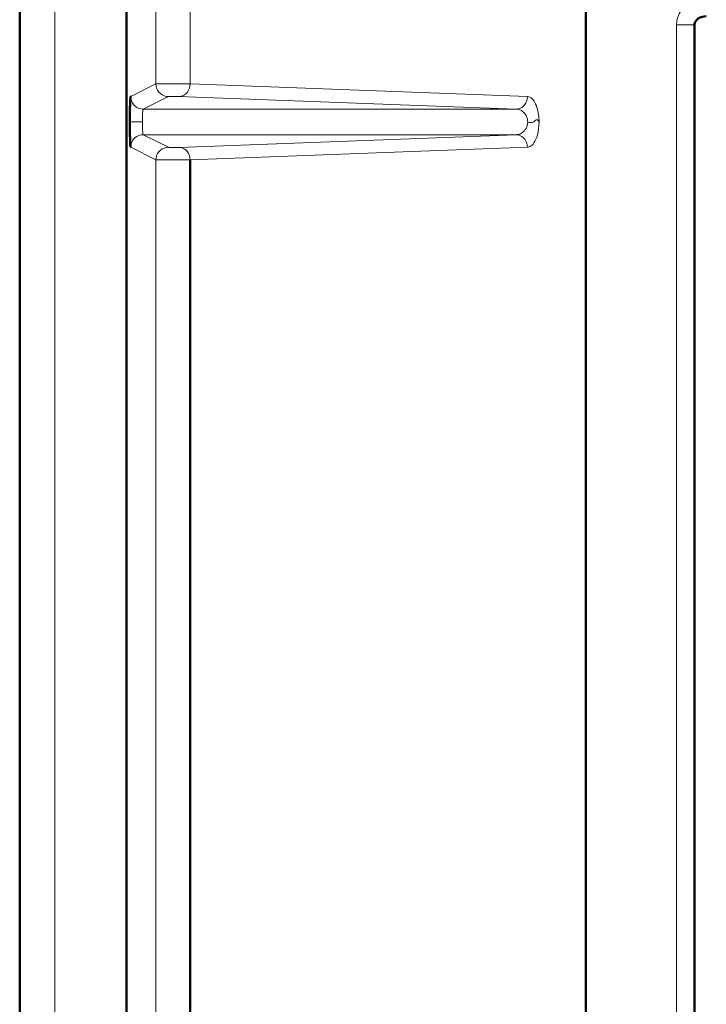
# Model space of a CAD drawing. Units: centimetres. Extents: x -56 to 55, y -40 to 39.
# Drawn here: x 26 to 28, y -18 to -15 of the extents above; entities that cross this region are included whole.
import ezdxf

# ---------------------------------------------------------------- set-up
doc = ezdxf.new("R2010")
doc.units = ezdxf.units.CM
doc.header["$MEASUREMENT"] = 0
doc.layers.add('GEOM', color=7, linetype='Continuous')
doc.layers.add('Livello 1', color=7, linetype='Continuous')

msp = doc.modelspace()

# ---------------------------------------------------------------- linework, layer by layer
at = {"layer": 'GEOM', "color": 250, "lineweight": 50}
for points in [[(25.70076, 22.91533), (25.70076, 22.91533), (25.70076, -22.58469), (25.70076, -22.58469)], [(25.99818, -13.87725), (25.99818, -13.87725), (25.99818, -22.58708), (25.99818, -22.58708)], [(27.27765, -15.15729), (27.27765, -15.15729), (27.27765, -19.5481), (27.27765, -19.5481)], [(27.58019, -19.49741), (27.58019, -19.49741), (27.58019, -15.31413), (27.58019, -15.31413)]]:
    msp.add_open_spline(points, degree=3, dxfattribs=at)
at = {"layer": 'GEOM', "color": 250, "lineweight": 13}
for points in [[(25.79877, 22.91533), (25.79877, 22.91533), (25.79865, -22.58471), (25.79865, -22.58471)], [(27.53019, -15.31413), (27.53019, -15.31413), (27.58019, -15.31413), (27.58019, -15.31413)], [(27.53019, -19.49741), (27.53019, -19.49741), (27.53019, -15.31413), (27.53019, -15.31413)]]:
    msp.add_open_spline(points, degree=3, dxfattribs=at)
msp.add_open_spline([(27.53019, -15.31413), (27.53019, -15.31413), (27.53028, -15.31036), (27.53028, -15.31036), (27.53028, -15.31036), (27.53028, -15.31036), (27.53059, -15.30657), (27.53059, -15.30657), (27.53059, -15.30657), (27.53059, -15.30657), (27.53115, -15.30275), (27.53115, -15.30275), (27.53115, -15.30275), (27.53115, -15.30275), (27.53191, -15.29891), (27.53191, -15.29891), (27.53191, -15.29891), (27.53191, -15.29891), (27.53291, -15.29504), (27.53291, -15.29504), (27.53291, -15.29504), (27.53291, -15.29504), (27.53419, -15.29114), (27.53419, -15.29114), (27.53419, -15.29114), (27.53419, -15.29114), (27.53574, -15.28722), (27.53574, -15.28722), (27.53574, -15.28722), (27.53574, -15.28722), (27.53755, -15.28327), (27.53755, -15.28327), (27.53755, -15.28327), (27.53755, -15.28327), (27.53971, -15.27933), (27.53971, -15.27933), (27.53971, -15.27933), (27.53971, -15.27933), (27.5422, -15.2754), (27.5422, -15.2754), (27.5422, -15.2754), (27.5422, -15.2754), (27.54503, -15.27148), (27.54503, -15.27148), (27.54503, -15.27148), (27.54503, -15.27148), (27.54822, -15.26767), (27.54822, -15.26767), (27.54822, -15.26767), (27.54822, -15.26767), (27.55177, -15.264), (27.55177, -15.264), (27.55177, -15.264), (27.55177, -15.264), (27.55568, -15.26044), (27.55568, -15.26044), (27.55568, -15.26044), (27.55568, -15.26044), (27.55996, -15.25698), (27.55996, -15.25698)], degree=3, knots=[0, 0, 0, 0, 0.0625, 0.0625, 0.0625, 0.0625, 0.125, 0.125, 0.125, 0.125, 0.1875, 0.1875, 0.1875, 0.1875, 0.25, 0.25, 0.25, 0.25, 0.3125, 0.3125, 0.3125, 0.3125, 0.375, 0.375, 0.375, 0.375, 0.4375, 0.4375, 0.4375, 0.4375, 0.5, 0.5, 0.5, 0.5, 0.5625, 0.5625, 0.5625, 0.5625, 0.625, 0.625, 0.625, 0.625, 0.6875, 0.6875, 0.6875, 0.6875, 0.75, 0.75, 0.75, 0.75, 0.8125, 0.8125, 0.8125, 0.8125, 0.875, 0.875, 0.875, 0.875, 1, 1, 1, 1], dxfattribs=at)
at = {"layer": 'GEOM', "color": 250, "lineweight": 50}
for points, knots in [([(27.58019, -15.31413), (27.58019, -15.31413), (27.58029, -15.31219), (27.58029, -15.31219), (27.58029, -15.31219), (27.58029, -15.31219), (27.58131, -15.30784), (27.58131, -15.30784), (27.58131, -15.30784), (27.58131, -15.30784), (27.58342, -15.30368), (27.58342, -15.30368), (27.58342, -15.30368), (27.58342, -15.30368), (27.58654, -15.29988), (27.58654, -15.29988)], [0, 0, 0, 0, 0.2, 0.2, 0.2, 0.2, 0.4, 0.4, 0.4, 0.4, 0.6, 0.6, 0.6, 0.6, 1, 1, 1, 1]), ([(27.58654, -15.29988), (27.58654, -15.29988), (27.5906, -15.29654), (27.5906, -15.29654), (27.5906, -15.29654), (27.5906, -15.29654), (27.59548, -15.2938), (27.59548, -15.2938), (27.59548, -15.2938), (27.59548, -15.2938), (27.60101, -15.29182), (27.60101, -15.29182), (27.60101, -15.29182), (27.60101, -15.29182), (27.60691, -15.2907), (27.60691, -15.2907), (27.60691, -15.2907), (27.60691, -15.2907), (27.61294, -15.29047), (27.61294, -15.29047)], [0, 0, 0, 0, 0.1666667, 0.1666667, 0.1666667, 0.1666667, 0.3333333, 0.3333333, 0.3333333, 0.3333333, 0.5, 0.5, 0.5, 0.5, 0.6666667, 0.6666667, 0.6666667, 0.6666667, 1, 1, 1, 1])]:
    msp.add_open_spline(points, degree=3, knots=knots, dxfattribs=at)
at = {"layer": 'Livello 1', "color": 250, "lineweight": 13}
for points in [[(26.08005, -15.47899), (26.08005, -15.47899), (26.08005, -13.67213), (26.08005, -13.67213)], [(26.17535, -15.47889), (26.17535, -15.47889), (26.17535, -13.66534), (26.17535, -13.66534)], [(26.08005, -15.47899), (26.08005, -15.47899), (26.0099, -15.51406), (26.0099, -15.51406)], [(26.09415, -15.47882), (26.09415, -15.47882), (26.08427, -15.4789), (26.08427, -15.4789)], [(26.12952, -15.47874), (26.12952, -15.47874), (26.09415, -15.47882), (26.09415, -15.47882)], [(26.16548, -15.47882), (26.16548, -15.47882), (26.12952, -15.47874), (26.12952, -15.47874)], [(27.11483, -15.51406), (27.11483, -15.51406), (26.17535, -15.47889), (26.17535, -15.47889)], [(26.11504, -15.51399), (26.11504, -15.51399), (26.04488, -15.54906), (26.04488, -15.54906)], [(26.12326, -15.51376), (26.12326, -15.51376), (26.11922, -15.51382), (26.11922, -15.51382)], [(26.12767, -15.51374), (26.12767, -15.51374), (26.12326, -15.51376), (26.12326, -15.51376)], [(26.13199, -15.51374), (26.13199, -15.51374), (26.12767, -15.51374), (26.12767, -15.51374)], [(26.13597, -15.51376), (26.13597, -15.51376), (26.13199, -15.51374), (26.13199, -15.51374)], [(26.13927, -15.51379), (26.13927, -15.51379), (26.13597, -15.51376), (26.13597, -15.51376)], [(27.08311, -15.54906), (27.08311, -15.54906), (26.14282, -15.51386), (26.14282, -15.51386)], [(27.08311, -15.54906), (27.08311, -15.54906), (26.04488, -15.54906), (26.04488, -15.54906)], [(26.00748, -15.58467), (26.00748, -15.58467), (26.04246, -15.58467), (26.04246, -15.58467)], [(26.04488, -15.62028), (26.04488, -15.62028), (26.11504, -15.65534), (26.11504, -15.65534)], [(26.04488, -15.62028), (26.04488, -15.62028), (27.08311, -15.62028), (27.08311, -15.62028)], [(26.14362, -15.65544), (26.14362, -15.65544), (27.08311, -15.62028), (27.08311, -15.62028)], [(26.0099, -15.65527), (26.0099, -15.65527), (26.08005, -15.69034), (26.08005, -15.69034)], [(26.12044, -15.65553), (26.12044, -15.65553), (26.12344, -15.65557), (26.12344, -15.65557)], [(26.12344, -15.65557), (26.12344, -15.65557), (26.12701, -15.65559), (26.12701, -15.65559)], [(26.12701, -15.65559), (26.12701, -15.65559), (26.13101, -15.65559), (26.13101, -15.65559)], [(26.13101, -15.65559), (26.13101, -15.65559), (26.13512, -15.65558), (26.13512, -15.65558)], [(26.13512, -15.65558), (26.13512, -15.65558), (26.13907, -15.65554), (26.13907, -15.65554)], [(26.17541, -15.69044), (26.17541, -15.69044), (27.11483, -15.65527), (27.11483, -15.65527)], [(26.08005, -19.179), (26.08005, -19.179), (26.08005, -15.69034), (26.08005, -15.69034)], [(26.08711, -15.69046), (26.08711, -15.69046), (26.098, -15.69053), (26.098, -15.69053)], [(26.098, -15.69053), (26.098, -15.69053), (26.13328, -15.69059), (26.13328, -15.69059)], [(26.13328, -15.69059), (26.13328, -15.69059), (26.16616, -15.69051), (26.16616, -15.69051)], [(26.16616, -15.69051), (26.16616, -15.69051), (26.17541, -15.69044), (26.17541, -15.69044)]]:
    msp.add_open_spline(points, degree=3, dxfattribs=at)
for points, knots in [([(26.08427, -15.4789), (26.08427, -15.4789), (26.08132, -15.47894), (26.08132, -15.47894), (26.08132, -15.47894), (26.08132, -15.47894), (26.08005, -15.47899), (26.08005, -15.47899)], [0, 0, 0, 0, 0.3333333, 0.3333333, 0.3333333, 0.3333333, 1, 1, 1, 1]), ([(26.08005, -15.47899), (26.08005, -15.47899), (26.08059, -15.48507), (26.08059, -15.48507), (26.08059, -15.48507), (26.08059, -15.48507), (26.08217, -15.49096), (26.08217, -15.49096), (26.08217, -15.49096), (26.08217, -15.49096), (26.08475, -15.49649), (26.08475, -15.49649), (26.08475, -15.49649), (26.08475, -15.49649), (26.08824, -15.50148), (26.08824, -15.50148), (26.08824, -15.50148), (26.08824, -15.50148), (26.09256, -15.5058), (26.09256, -15.5058), (26.09256, -15.5058), (26.09256, -15.5058), (26.09755, -15.50929), (26.09755, -15.50929), (26.09755, -15.50929), (26.09755, -15.50929), (26.10308, -15.51187), (26.10308, -15.51187), (26.10308, -15.51187), (26.10308, -15.51187), (26.10897, -15.51345), (26.10897, -15.51345), (26.10897, -15.51345), (26.10897, -15.51345), (26.11504, -15.51399), (26.11504, -15.51399)], [0, 0, 0, 0, 0.1, 0.1, 0.1, 0.1, 0.2, 0.2, 0.2, 0.2, 0.3, 0.3, 0.3, 0.3, 0.4, 0.4, 0.4, 0.4, 0.5, 0.5, 0.5, 0.5, 0.6, 0.6, 0.6, 0.6, 0.7, 0.7, 0.7, 0.7, 0.8, 0.8, 0.8, 0.8, 1, 1, 1, 1]), ([(26.17535, -15.47889), (26.17535, -15.47889), (26.17482, -15.48494), (26.17482, -15.48494), (26.17482, -15.48494), (26.17482, -15.48494), (26.17336, -15.49081), (26.17336, -15.49081), (26.17336, -15.49081), (26.17336, -15.49081), (26.17101, -15.49632), (26.17101, -15.49632), (26.17101, -15.49632), (26.17101, -15.49632), (26.16783, -15.5013), (26.16783, -15.5013), (26.16783, -15.5013), (26.16783, -15.5013), (26.16393, -15.50561), (26.16393, -15.50561), (26.16393, -15.50561), (26.16393, -15.50561), (26.15941, -15.50911), (26.15941, -15.50911), (26.15941, -15.50911), (26.15941, -15.50911), (26.15442, -15.51171), (26.15442, -15.51171), (26.15442, -15.51171), (26.15442, -15.51171), (26.1491, -15.51332), (26.1491, -15.51332), (26.1491, -15.51332), (26.1491, -15.51332), (26.14362, -15.51389), (26.14362, -15.51389)], [0, 0, 0, 0, 0.1, 0.1, 0.1, 0.1, 0.2, 0.2, 0.2, 0.2, 0.3, 0.3, 0.3, 0.3, 0.4, 0.4, 0.4, 0.4, 0.5, 0.5, 0.5, 0.5, 0.6, 0.6, 0.6, 0.6, 0.7, 0.7, 0.7, 0.7, 0.8, 0.8, 0.8, 0.8, 1, 1, 1, 1]), ([(26.17535, -15.47889), (26.17535, -15.47889), (26.17271, -15.47887), (26.17271, -15.47887), (26.17271, -15.47887), (26.17271, -15.47887), (26.16548, -15.47882), (26.16548, -15.47882)], [0, 0, 0, 0, 0.3333333, 0.3333333, 0.3333333, 0.3333333, 1, 1, 1, 1]), ([(26.0146, -15.53155), (26.0146, -15.53155), (26.01202, -15.52602), (26.01202, -15.52602), (26.01202, -15.52602), (26.01202, -15.52602), (26.01044, -15.52014), (26.01044, -15.52014), (26.01044, -15.52014), (26.01044, -15.52014), (26.0099, -15.51406), (26.0099, -15.51406)], [0, 0, 0, 0, 0.25, 0.25, 0.25, 0.25, 0.5, 0.5, 0.5, 0.5, 1, 1, 1, 1]), ([(26.11922, -15.51382), (26.11922, -15.51382), (26.11761, -15.51385), (26.11761, -15.51385), (26.11761, -15.51385), (26.11761, -15.51385), (26.11641, -15.51389), (26.11641, -15.51389), (26.11641, -15.51389), (26.11641, -15.51389), (26.11555, -15.51394), (26.11555, -15.51394), (26.11555, -15.51394), (26.11555, -15.51394), (26.11504, -15.51399), (26.11504, -15.51399)], [0, 0, 0, 0, 0.2, 0.2, 0.2, 0.2, 0.4, 0.4, 0.4, 0.4, 0.6, 0.6, 0.6, 0.6, 1, 1, 1, 1]), ([(26.14282, -15.51386), (26.14282, -15.51386), (26.14184, -15.51384), (26.14184, -15.51384), (26.14184, -15.51384), (26.14184, -15.51384), (26.13927, -15.51379), (26.13927, -15.51379)], [0, 0, 0, 0, 0.3333333, 0.3333333, 0.3333333, 0.3333333, 1, 1, 1, 1]), ([(27.11483, -15.51406), (27.11483, -15.51406), (27.11431, -15.52011), (27.11431, -15.52011), (27.11431, -15.52011), (27.11431, -15.52011), (27.11286, -15.52598), (27.11286, -15.52598), (27.11286, -15.52598), (27.11286, -15.52598), (27.11051, -15.53149), (27.11051, -15.53149), (27.11051, -15.53149), (27.11051, -15.53149), (27.10733, -15.53647), (27.10733, -15.53647), (27.10733, -15.53647), (27.10733, -15.53647), (27.10342, -15.54078), (27.10342, -15.54078), (27.10342, -15.54078), (27.10342, -15.54078), (27.09891, -15.54428), (27.09891, -15.54428), (27.09891, -15.54428), (27.09891, -15.54428), (27.09391, -15.54688), (27.09391, -15.54688), (27.09391, -15.54688), (27.09391, -15.54688), (27.0886, -15.54848), (27.0886, -15.54848), (27.0886, -15.54848), (27.0886, -15.54848), (27.08311, -15.54906), (27.08311, -15.54906)], [0, 0, 0, 0, 0.1, 0.1, 0.1, 0.1, 0.2, 0.2, 0.2, 0.2, 0.3, 0.3, 0.3, 0.3, 0.4, 0.4, 0.4, 0.4, 0.5, 0.5, 0.5, 0.5, 0.6, 0.6, 0.6, 0.6, 0.7, 0.7, 0.7, 0.7, 0.8, 0.8, 0.8, 0.8, 1, 1, 1, 1]), ([(27.14719, -15.58467), (27.14719, -15.58467), (27.14713, -15.57972), (27.14713, -15.57972), (27.14713, -15.57972), (27.14713, -15.57972), (27.14688, -15.57473), (27.14688, -15.57473), (27.14688, -15.57473), (27.14688, -15.57473), (27.14644, -15.56969), (27.14644, -15.56969), (27.14644, -15.56969), (27.14644, -15.56969), (27.14582, -15.56455), (27.14582, -15.56455), (27.14582, -15.56455), (27.14582, -15.56455), (27.145, -15.55937), (27.145, -15.55937), (27.145, -15.55937), (27.145, -15.55937), (27.14399, -15.55427), (27.14399, -15.55427), (27.14399, -15.55427), (27.14399, -15.55427), (27.14274, -15.54925), (27.14274, -15.54925), (27.14274, -15.54925), (27.14274, -15.54925), (27.14129, -15.54431), (27.14129, -15.54431), (27.14129, -15.54431), (27.14129, -15.54431), (27.1396, -15.53959), (27.1396, -15.53959), (27.1396, -15.53959), (27.1396, -15.53959), (27.13769, -15.53508), (27.13769, -15.53508), (27.13769, -15.53508), (27.13769, -15.53508), (27.13555, -15.53079), (27.13555, -15.53079), (27.13555, -15.53079), (27.13555, -15.53079), (27.13319, -15.5269), (27.13319, -15.5269), (27.13319, -15.5269), (27.13319, -15.5269), (27.13063, -15.52341), (27.13063, -15.52341), (27.13063, -15.52341), (27.13063, -15.52341), (27.12785, -15.52032), (27.12785, -15.52032), (27.12785, -15.52032), (27.12785, -15.52032), (27.12488, -15.51782), (27.12488, -15.51782), (27.12488, -15.51782), (27.12488, -15.51782), (27.12172, -15.51598), (27.12172, -15.51598), (27.12172, -15.51598), (27.12172, -15.51598), (27.11837, -15.51472), (27.11837, -15.51472), (27.11837, -15.51472), (27.11837, -15.51472), (27.11483, -15.51406), (27.11483, -15.51406)], [0, 0, 0, 0, 0.0526316, 0.0526316, 0.0526316, 0.0526316, 0.1052632, 0.1052632, 0.1052632, 0.1052632, 0.1578947, 0.1578947, 0.1578947, 0.1578947, 0.2105263, 0.2105263, 0.2105263, 0.2105263, 0.2631579, 0.2631579, 0.2631579, 0.2631579, 0.3157895, 0.3157895, 0.3157895, 0.3157895, 0.3684211, 0.3684211, 0.3684211, 0.3684211, 0.4210526, 0.4210526, 0.4210526, 0.4210526, 0.4736842, 0.4736842, 0.4736842, 0.4736842, 0.5263158, 0.5263158, 0.5263158, 0.5263158, 0.5789474, 0.5789474, 0.5789474, 0.5789474, 0.6315789, 0.6315789, 0.6315789, 0.6315789, 0.6842105, 0.6842105, 0.6842105, 0.6842105, 0.7368421, 0.7368421, 0.7368421, 0.7368421, 0.7894737, 0.7894737, 0.7894737, 0.7894737, 0.8421053, 0.8421053, 0.8421053, 0.8421053, 0.8947368, 0.8947368, 0.8947368, 0.8947368, 1, 1, 1, 1]), ([(26.04488, -15.54906), (26.04488, -15.54906), (26.03881, -15.54852), (26.03881, -15.54852), (26.03881, -15.54852), (26.03881, -15.54852), (26.03292, -15.54694), (26.03292, -15.54694), (26.03292, -15.54694), (26.03292, -15.54694), (26.0274, -15.54436), (26.0274, -15.54436), (26.0274, -15.54436), (26.0274, -15.54436), (26.02241, -15.54086), (26.02241, -15.54086), (26.02241, -15.54086), (26.02241, -15.54086), (26.01809, -15.53655), (26.01809, -15.53655), (26.01809, -15.53655), (26.01809, -15.53655), (26.0146, -15.53155), (26.0146, -15.53155)], [0, 0, 0, 0, 0.1428571, 0.1428571, 0.1428571, 0.1428571, 0.2857143, 0.2857143, 0.2857143, 0.2857143, 0.4285714, 0.4285714, 0.4285714, 0.4285714, 0.5714286, 0.5714286, 0.5714286, 0.5714286, 0.7142857, 0.7142857, 0.7142857, 0.7142857, 1, 1, 1, 1]), ([(26.04246, -15.58467), (26.04246, -15.58467), (26.04248, -15.58075), (26.04248, -15.58075), (26.04248, -15.58075), (26.04248, -15.58075), (26.04252, -15.57699), (26.04252, -15.57699), (26.04252, -15.57699), (26.04252, -15.57699), (26.04259, -15.57342), (26.04259, -15.57342), (26.04259, -15.57342), (26.04259, -15.57342), (26.04267, -15.57007), (26.04267, -15.57007), (26.04267, -15.57007), (26.04267, -15.57007), (26.04279, -15.56697), (26.04279, -15.56697), (26.04279, -15.56697), (26.04279, -15.56697), (26.04291, -15.56412), (26.04291, -15.56412), (26.04291, -15.56412), (26.04291, -15.56412), (26.04304, -15.56153), (26.04304, -15.56153), (26.04304, -15.56153), (26.04304, -15.56153), (26.0432, -15.55922), (26.0432, -15.55922), (26.0432, -15.55922), (26.0432, -15.55922), (26.04336, -15.55716), (26.04336, -15.55716), (26.04336, -15.55716), (26.04336, -15.55716), (26.04352, -15.55536), (26.04352, -15.55536), (26.04352, -15.55536), (26.04352, -15.55536), (26.04369, -15.55382), (26.04369, -15.55382), (26.04369, -15.55382), (26.04369, -15.55382), (26.04386, -15.55251), (26.04386, -15.55251), (26.04386, -15.55251), (26.04386, -15.55251), (26.04404, -15.55144), (26.04404, -15.55144), (26.04404, -15.55144), (26.04404, -15.55144), (26.04421, -15.55058), (26.04421, -15.55058), (26.04421, -15.55058), (26.04421, -15.55058), (26.04438, -15.54992), (26.04438, -15.54992), (26.04438, -15.54992), (26.04438, -15.54992), (26.04455, -15.54946), (26.04455, -15.54946), (26.04455, -15.54946), (26.04455, -15.54946), (26.04472, -15.54917), (26.04472, -15.54917), (26.04472, -15.54917), (26.04472, -15.54917), (26.04488, -15.54906), (26.04488, -15.54906)], [0, 0, 0, 0, 0.0526316, 0.0526316, 0.0526316, 0.0526316, 0.1052632, 0.1052632, 0.1052632, 0.1052632, 0.1578947, 0.1578947, 0.1578947, 0.1578947, 0.2105263, 0.2105263, 0.2105263, 0.2105263, 0.2631579, 0.2631579, 0.2631579, 0.2631579, 0.3157895, 0.3157895, 0.3157895, 0.3157895, 0.3684211, 0.3684211, 0.3684211, 0.3684211, 0.4210526, 0.4210526, 0.4210526, 0.4210526, 0.4736842, 0.4736842, 0.4736842, 0.4736842, 0.5263158, 0.5263158, 0.5263158, 0.5263158, 0.5789474, 0.5789474, 0.5789474, 0.5789474, 0.6315789, 0.6315789, 0.6315789, 0.6315789, 0.6842105, 0.6842105, 0.6842105, 0.6842105, 0.7368421, 0.7368421, 0.7368421, 0.7368421, 0.7894737, 0.7894737, 0.7894737, 0.7894737, 0.8421053, 0.8421053, 0.8421053, 0.8421053, 0.8947368, 0.8947368, 0.8947368, 0.8947368, 1, 1, 1, 1]), ([(27.08311, -15.54906), (27.08311, -15.54906), (27.08665, -15.54932), (27.08665, -15.54932), (27.08665, -15.54932), (27.08665, -15.54932), (27.09, -15.54997), (27.09, -15.54997), (27.09, -15.54997), (27.09, -15.54997), (27.09315, -15.55095), (27.09315, -15.55095), (27.09315, -15.55095), (27.09315, -15.55095), (27.09612, -15.55223), (27.09612, -15.55223), (27.09612, -15.55223), (27.09612, -15.55223), (27.0989, -15.55376), (27.0989, -15.55376), (27.0989, -15.55376), (27.0989, -15.55376), (27.10146, -15.55553), (27.10146, -15.55553), (27.10146, -15.55553), (27.10146, -15.55553), (27.10382, -15.5575), (27.10382, -15.5575), (27.10382, -15.5575), (27.10382, -15.5575), (27.10596, -15.55964), (27.10596, -15.55964), (27.10596, -15.55964), (27.10596, -15.55964), (27.10788, -15.56192), (27.10788, -15.56192), (27.10788, -15.56192), (27.10788, -15.56192), (27.10956, -15.56431), (27.10956, -15.56431), (27.10956, -15.56431), (27.10956, -15.56431), (27.11102, -15.56679), (27.11102, -15.56679), (27.11102, -15.56679), (27.11102, -15.56679), (27.11226, -15.56933), (27.11226, -15.56933), (27.11226, -15.56933), (27.11226, -15.56933), (27.11328, -15.57191), (27.11328, -15.57191), (27.11328, -15.57191), (27.11328, -15.57191), (27.11409, -15.57451), (27.11409, -15.57451), (27.11409, -15.57451), (27.11409, -15.57451), (27.11472, -15.5771), (27.11472, -15.5771), (27.11472, -15.5771), (27.11472, -15.5771), (27.11516, -15.57967), (27.11516, -15.57967), (27.11516, -15.57967), (27.11516, -15.57967), (27.11541, -15.5822), (27.11541, -15.5822), (27.11541, -15.5822), (27.11541, -15.5822), (27.11547, -15.58467), (27.11547, -15.58467)], [0, 0, 0, 0, 0.0526316, 0.0526316, 0.0526316, 0.0526316, 0.1052632, 0.1052632, 0.1052632, 0.1052632, 0.1578947, 0.1578947, 0.1578947, 0.1578947, 0.2105263, 0.2105263, 0.2105263, 0.2105263, 0.2631579, 0.2631579, 0.2631579, 0.2631579, 0.3157895, 0.3157895, 0.3157895, 0.3157895, 0.3684211, 0.3684211, 0.3684211, 0.3684211, 0.4210526, 0.4210526, 0.4210526, 0.4210526, 0.4736842, 0.4736842, 0.4736842, 0.4736842, 0.5263158, 0.5263158, 0.5263158, 0.5263158, 0.5789474, 0.5789474, 0.5789474, 0.5789474, 0.6315789, 0.6315789, 0.6315789, 0.6315789, 0.6842105, 0.6842105, 0.6842105, 0.6842105, 0.7368421, 0.7368421, 0.7368421, 0.7368421, 0.7894737, 0.7894737, 0.7894737, 0.7894737, 0.8421053, 0.8421053, 0.8421053, 0.8421053, 0.8947368, 0.8947368, 0.8947368, 0.8947368, 1, 1, 1, 1]), ([(26.04488, -15.62028), (26.04488, -15.62028), (26.0446, -15.61998), (26.0446, -15.61998), (26.0446, -15.61998), (26.0446, -15.61998), (26.04434, -15.61927), (26.04434, -15.61927), (26.04434, -15.61927), (26.04434, -15.61927), (26.04409, -15.61818), (26.04409, -15.61818), (26.04409, -15.61818), (26.04409, -15.61818), (26.04386, -15.61678), (26.04386, -15.61678), (26.04386, -15.61678), (26.04386, -15.61678), (26.04365, -15.61512), (26.04365, -15.61512), (26.04365, -15.61512), (26.04365, -15.61512), (26.04345, -15.61322), (26.04345, -15.61322), (26.04345, -15.61322), (26.04345, -15.61322), (26.04328, -15.61115), (26.04328, -15.61115), (26.04328, -15.61115), (26.04328, -15.61115), (26.04312, -15.60893), (26.04312, -15.60893), (26.04312, -15.60893), (26.04312, -15.60893), (26.04298, -15.60659), (26.04298, -15.60659), (26.04298, -15.60659), (26.04298, -15.60659), (26.04286, -15.60418), (26.04286, -15.60418), (26.04286, -15.60418), (26.04286, -15.60418), (26.04276, -15.60172), (26.04276, -15.60172), (26.04276, -15.60172), (26.04276, -15.60172), (26.04267, -15.59923), (26.04267, -15.59923), (26.04267, -15.59923), (26.04267, -15.59923), (26.04261, -15.59672), (26.04261, -15.59672), (26.04261, -15.59672), (26.04261, -15.59672), (26.04255, -15.59424), (26.04255, -15.59424), (26.04255, -15.59424), (26.04255, -15.59424), (26.04251, -15.59177), (26.04251, -15.59177), (26.04251, -15.59177), (26.04251, -15.59177), (26.04248, -15.58935), (26.04248, -15.58935), (26.04248, -15.58935), (26.04248, -15.58935), (26.04246, -15.58697), (26.04246, -15.58697), (26.04246, -15.58697), (26.04246, -15.58697), (26.04246, -15.58467), (26.04246, -15.58467)], [0, 0, 0, 0, 0.0526316, 0.0526316, 0.0526316, 0.0526316, 0.1052632, 0.1052632, 0.1052632, 0.1052632, 0.1578947, 0.1578947, 0.1578947, 0.1578947, 0.2105263, 0.2105263, 0.2105263, 0.2105263, 0.2631579, 0.2631579, 0.2631579, 0.2631579, 0.3157895, 0.3157895, 0.3157895, 0.3157895, 0.3684211, 0.3684211, 0.3684211, 0.3684211, 0.4210526, 0.4210526, 0.4210526, 0.4210526, 0.4736842, 0.4736842, 0.4736842, 0.4736842, 0.5263158, 0.5263158, 0.5263158, 0.5263158, 0.5789474, 0.5789474, 0.5789474, 0.5789474, 0.6315789, 0.6315789, 0.6315789, 0.6315789, 0.6842105, 0.6842105, 0.6842105, 0.6842105, 0.7368421, 0.7368421, 0.7368421, 0.7368421, 0.7894737, 0.7894737, 0.7894737, 0.7894737, 0.8421053, 0.8421053, 0.8421053, 0.8421053, 0.8947368, 0.8947368, 0.8947368, 0.8947368, 1, 1, 1, 1]), ([(27.11547, -15.58467), (27.11547, -15.58467), (27.11496, -15.58972), (27.11496, -15.58972), (27.11496, -15.58972), (27.11496, -15.58972), (27.11406, -15.59446), (27.11406, -15.59446), (27.11406, -15.59446), (27.11406, -15.59446), (27.11277, -15.59879), (27.11277, -15.59879), (27.11277, -15.59879), (27.11277, -15.59879), (27.111, -15.60267), (27.111, -15.60267), (27.111, -15.60267), (27.111, -15.60267), (27.10884, -15.60609), (27.10884, -15.60609), (27.10884, -15.60609), (27.10884, -15.60609), (27.1065, -15.6091), (27.1065, -15.6091), (27.1065, -15.6091), (27.1065, -15.6091), (27.10401, -15.6117), (27.10401, -15.6117), (27.10401, -15.6117), (27.10401, -15.6117), (27.10134, -15.6139), (27.10134, -15.6139), (27.10134, -15.6139), (27.10134, -15.6139), (27.09866, -15.61572), (27.09866, -15.61572), (27.09866, -15.61572), (27.09866, -15.61572), (27.09597, -15.61719), (27.09597, -15.61719), (27.09597, -15.61719), (27.09597, -15.61719), (27.09327, -15.61834), (27.09327, -15.61834), (27.09327, -15.61834), (27.09327, -15.61834), (27.09061, -15.6192), (27.09061, -15.6192), (27.09061, -15.6192), (27.09061, -15.6192), (27.08805, -15.61978), (27.08805, -15.61978), (27.08805, -15.61978), (27.08805, -15.61978), (27.08555, -15.62014), (27.08555, -15.62014), (27.08555, -15.62014), (27.08555, -15.62014), (27.08311, -15.62028), (27.08311, -15.62028)], [0, 0, 0, 0, 0.0625, 0.0625, 0.0625, 0.0625, 0.125, 0.125, 0.125, 0.125, 0.1875, 0.1875, 0.1875, 0.1875, 0.25, 0.25, 0.25, 0.25, 0.3125, 0.3125, 0.3125, 0.3125, 0.375, 0.375, 0.375, 0.375, 0.4375, 0.4375, 0.4375, 0.4375, 0.5, 0.5, 0.5, 0.5, 0.5625, 0.5625, 0.5625, 0.5625, 0.625, 0.625, 0.625, 0.625, 0.6875, 0.6875, 0.6875, 0.6875, 0.75, 0.75, 0.75, 0.75, 0.8125, 0.8125, 0.8125, 0.8125, 0.875, 0.875, 0.875, 0.875, 1, 1, 1, 1]), ([(27.11483, -15.65527), (27.11483, -15.65527), (27.11727, -15.65508), (27.11727, -15.65508), (27.11727, -15.65508), (27.11727, -15.65508), (27.11977, -15.65437), (27.11977, -15.65437), (27.11977, -15.65437), (27.11977, -15.65437), (27.12232, -15.65313), (27.12232, -15.65313), (27.12232, -15.65313), (27.12232, -15.65313), (27.12498, -15.65142), (27.12498, -15.65142), (27.12498, -15.65142), (27.12498, -15.65142), (27.12768, -15.64918), (27.12768, -15.64918), (27.12768, -15.64918), (27.12768, -15.64918), (27.13037, -15.64625), (27.13037, -15.64625), (27.13037, -15.64625), (27.13037, -15.64625), (27.13306, -15.64261), (27.13306, -15.64261), (27.13306, -15.64261), (27.13306, -15.64261), (27.13572, -15.63828), (27.13572, -15.63828), (27.13572, -15.63828), (27.13572, -15.63828), (27.13821, -15.63313), (27.13821, -15.63313), (27.13821, -15.63313), (27.13821, -15.63313), (27.14055, -15.62714), (27.14055, -15.62714), (27.14055, -15.62714), (27.14055, -15.62714), (27.14271, -15.62034), (27.14271, -15.62034), (27.14271, -15.62034), (27.14271, -15.62034), (27.14448, -15.61269), (27.14448, -15.61269), (27.14448, -15.61269), (27.14448, -15.61269), (27.14579, -15.6042), (27.14579, -15.6042), (27.14579, -15.6042), (27.14579, -15.6042), (27.14668, -15.59485), (27.14668, -15.59485), (27.14668, -15.59485), (27.14668, -15.59485), (27.14719, -15.58467), (27.14719, -15.58467)], [0, 0, 0, 0, 0.0625, 0.0625, 0.0625, 0.0625, 0.125, 0.125, 0.125, 0.125, 0.1875, 0.1875, 0.1875, 0.1875, 0.25, 0.25, 0.25, 0.25, 0.3125, 0.3125, 0.3125, 0.3125, 0.375, 0.375, 0.375, 0.375, 0.4375, 0.4375, 0.4375, 0.4375, 0.5, 0.5, 0.5, 0.5, 0.5625, 0.5625, 0.5625, 0.5625, 0.625, 0.625, 0.625, 0.625, 0.6875, 0.6875, 0.6875, 0.6875, 0.75, 0.75, 0.75, 0.75, 0.8125, 0.8125, 0.8125, 0.8125, 0.875, 0.875, 0.875, 0.875, 1, 1, 1, 1]), ([(27.14719, -15.58467), (27.14719, -15.58467), (27.14511, -15.58051), (27.14511, -15.58051), (27.14511, -15.58051), (27.14511, -15.58051), (27.14254, -15.57864), (27.14254, -15.57864), (27.14254, -15.57864), (27.14254, -15.57864), (27.13957, -15.57865), (27.13957, -15.57865), (27.13957, -15.57865), (27.13957, -15.57865), (27.13627, -15.58098), (27.13627, -15.58098), (27.13627, -15.58098), (27.13627, -15.58098), (27.13251, -15.58432), (27.13251, -15.58432), (27.13251, -15.58432), (27.13251, -15.58432), (27.1284, -15.58627), (27.1284, -15.58627), (27.1284, -15.58627), (27.1284, -15.58627), (27.12414, -15.58647), (27.12414, -15.58647), (27.12414, -15.58647), (27.12414, -15.58647), (27.11982, -15.58588), (27.11982, -15.58588), (27.11982, -15.58588), (27.11982, -15.58588), (27.11547, -15.58467), (27.11547, -15.58467)], [0, 0, 0, 0, 0.1, 0.1, 0.1, 0.1, 0.2, 0.2, 0.2, 0.2, 0.3, 0.3, 0.3, 0.3, 0.4, 0.4, 0.4, 0.4, 0.5, 0.5, 0.5, 0.5, 0.6, 0.6, 0.6, 0.6, 0.7, 0.7, 0.7, 0.7, 0.8, 0.8, 0.8, 0.8, 1, 1, 1, 1]), ([(26.0099, -15.65527), (26.0099, -15.65527), (26.01044, -15.6492), (26.01044, -15.6492), (26.01044, -15.6492), (26.01044, -15.6492), (26.01202, -15.64331), (26.01202, -15.64331), (26.01202, -15.64331), (26.01202, -15.64331), (26.0146, -15.63778), (26.0146, -15.63778), (26.0146, -15.63778), (26.0146, -15.63778), (26.01809, -15.63278), (26.01809, -15.63278), (26.01809, -15.63278), (26.01809, -15.63278), (26.02241, -15.62847), (26.02241, -15.62847), (26.02241, -15.62847), (26.02241, -15.62847), (26.0274, -15.62497), (26.0274, -15.62497), (26.0274, -15.62497), (26.0274, -15.62497), (26.03292, -15.62239), (26.03292, -15.62239), (26.03292, -15.62239), (26.03292, -15.62239), (26.03881, -15.62081), (26.03881, -15.62081), (26.03881, -15.62081), (26.03881, -15.62081), (26.04488, -15.62028), (26.04488, -15.62028)], [0, 0, 0, 0, 0.1, 0.1, 0.1, 0.1, 0.2, 0.2, 0.2, 0.2, 0.3, 0.3, 0.3, 0.3, 0.4, 0.4, 0.4, 0.4, 0.5, 0.5, 0.5, 0.5, 0.6, 0.6, 0.6, 0.6, 0.7, 0.7, 0.7, 0.7, 0.8, 0.8, 0.8, 0.8, 1, 1, 1, 1]), ([(27.08311, -15.62028), (27.08311, -15.62028), (27.0886, -15.62085), (27.0886, -15.62085), (27.0886, -15.62085), (27.0886, -15.62085), (27.09391, -15.62246), (27.09391, -15.62246), (27.09391, -15.62246), (27.09391, -15.62246), (27.09891, -15.62505), (27.09891, -15.62505), (27.09891, -15.62505), (27.09891, -15.62505), (27.10342, -15.62855), (27.10342, -15.62855), (27.10342, -15.62855), (27.10342, -15.62855), (27.10733, -15.63287), (27.10733, -15.63287), (27.10733, -15.63287), (27.10733, -15.63287), (27.11051, -15.63785), (27.11051, -15.63785), (27.11051, -15.63785), (27.11051, -15.63785), (27.11286, -15.64336), (27.11286, -15.64336), (27.11286, -15.64336), (27.11286, -15.64336), (27.11431, -15.64922), (27.11431, -15.64922), (27.11431, -15.64922), (27.11431, -15.64922), (27.11483, -15.65527), (27.11483, -15.65527)], [0, 0, 0, 0, 0.1, 0.1, 0.1, 0.1, 0.2, 0.2, 0.2, 0.2, 0.3, 0.3, 0.3, 0.3, 0.4, 0.4, 0.4, 0.4, 0.5, 0.5, 0.5, 0.5, 0.6, 0.6, 0.6, 0.6, 0.7, 0.7, 0.7, 0.7, 0.8, 0.8, 0.8, 0.8, 1, 1, 1, 1]), ([(26.08005, -15.69034), (26.08005, -15.69034), (26.08059, -15.68426), (26.08059, -15.68426), (26.08059, -15.68426), (26.08059, -15.68426), (26.08217, -15.67837), (26.08217, -15.67837), (26.08217, -15.67837), (26.08217, -15.67837), (26.08475, -15.67285), (26.08475, -15.67285), (26.08475, -15.67285), (26.08475, -15.67285), (26.08824, -15.66785), (26.08824, -15.66785), (26.08824, -15.66785), (26.08824, -15.66785), (26.09256, -15.66354), (26.09256, -15.66354), (26.09256, -15.66354), (26.09256, -15.66354), (26.09755, -15.66004), (26.09755, -15.66004), (26.09755, -15.66004), (26.09755, -15.66004), (26.10308, -15.65746), (26.10308, -15.65746), (26.10308, -15.65746), (26.10308, -15.65746), (26.10897, -15.65588), (26.10897, -15.65588), (26.10897, -15.65588), (26.10897, -15.65588), (26.11504, -15.65534), (26.11504, -15.65534)], [0, 0, 0, 0, 0.1, 0.1, 0.1, 0.1, 0.2, 0.2, 0.2, 0.2, 0.3, 0.3, 0.3, 0.3, 0.4, 0.4, 0.4, 0.4, 0.5, 0.5, 0.5, 0.5, 0.6, 0.6, 0.6, 0.6, 0.7, 0.7, 0.7, 0.7, 0.8, 0.8, 0.8, 0.8, 1, 1, 1, 1]), ([(26.11504, -15.65534), (26.11504, -15.65534), (26.11514, -15.65537), (26.11514, -15.65537), (26.11514, -15.65537), (26.11514, -15.65537), (26.11541, -15.65539), (26.11541, -15.65539), (26.11541, -15.65539), (26.11541, -15.65539), (26.11583, -15.65542), (26.11583, -15.65542), (26.11583, -15.65542), (26.11583, -15.65542), (26.11642, -15.65544), (26.11642, -15.65544), (26.11642, -15.65544), (26.11642, -15.65544), (26.11716, -15.65547), (26.11716, -15.65547), (26.11716, -15.65547), (26.11716, -15.65547), (26.11807, -15.65549), (26.11807, -15.65549), (26.11807, -15.65549), (26.11807, -15.65549), (26.12044, -15.65553), (26.12044, -15.65553)], [0, 0, 0, 0, 0.125, 0.125, 0.125, 0.125, 0.25, 0.25, 0.25, 0.25, 0.375, 0.375, 0.375, 0.375, 0.5, 0.5, 0.5, 0.5, 0.625, 0.625, 0.625, 0.625, 0.75, 0.75, 0.75, 0.75, 1, 1, 1, 1]), ([(26.13907, -15.65554), (26.13907, -15.65554), (26.14075, -15.65552), (26.14075, -15.65552), (26.14075, -15.65552), (26.14075, -15.65552), (26.14226, -15.65548), (26.14226, -15.65548), (26.14226, -15.65548), (26.14226, -15.65548), (26.14362, -15.65544), (26.14362, -15.65544)], [0, 0, 0, 0, 0.25, 0.25, 0.25, 0.25, 0.5, 0.5, 0.5, 0.5, 1, 1, 1, 1]), ([(26.17535, -15.69044), (26.17535, -15.69044), (26.17482, -15.68439), (26.17482, -15.68439), (26.17482, -15.68439), (26.17482, -15.68439), (26.17336, -15.67852), (26.17336, -15.67852), (26.17336, -15.67852), (26.17336, -15.67852), (26.17101, -15.67302), (26.17101, -15.67302), (26.17101, -15.67302), (26.17101, -15.67302), (26.16783, -15.66803), (26.16783, -15.66803), (26.16783, -15.66803), (26.16783, -15.66803), (26.16393, -15.66372), (26.16393, -15.66372), (26.16393, -15.66372), (26.16393, -15.66372), (26.15941, -15.66022), (26.15941, -15.66022), (26.15941, -15.66022), (26.15941, -15.66022), (26.15442, -15.65762), (26.15442, -15.65762), (26.15442, -15.65762), (26.15442, -15.65762), (26.1491, -15.65602), (26.1491, -15.65602), (26.1491, -15.65602), (26.1491, -15.65602), (26.14362, -15.65544), (26.14362, -15.65544)], [0, 0, 0, 0, 0.1, 0.1, 0.1, 0.1, 0.2, 0.2, 0.2, 0.2, 0.3, 0.3, 0.3, 0.3, 0.4, 0.4, 0.4, 0.4, 0.5, 0.5, 0.5, 0.5, 0.6, 0.6, 0.6, 0.6, 0.7, 0.7, 0.7, 0.7, 0.8, 0.8, 0.8, 0.8, 1, 1, 1, 1]), ([(26.08005, -15.69034), (26.08005, -15.69034), (26.08045, -15.69036), (26.08045, -15.69036), (26.08045, -15.69036), (26.08045, -15.69036), (26.08132, -15.69039), (26.08132, -15.69039), (26.08132, -15.69039), (26.08132, -15.69039), (26.08271, -15.69041), (26.08271, -15.69041), (26.08271, -15.69041), (26.08271, -15.69041), (26.08711, -15.69046), (26.08711, -15.69046)], [0, 0, 0, 0, 0.2, 0.2, 0.2, 0.2, 0.4, 0.4, 0.4, 0.4, 0.6, 0.6, 0.6, 0.6, 1, 1, 1, 1])]:
    msp.add_open_spline(points, degree=3, knots=knots, dxfattribs=at)
at = {"layer": 'Livello 1', "color": 250, "lineweight": 50}
for points, knots in [([(26.0099, -15.51406), (26.0099, -15.51406), (26.00974, -15.51425), (26.00974, -15.51425), (26.00974, -15.51425), (26.00974, -15.51425), (26.00958, -15.51483), (26.00958, -15.51483), (26.00958, -15.51483), (26.00958, -15.51483), (26.0094, -15.51578), (26.0094, -15.51578), (26.0094, -15.51578), (26.0094, -15.51578), (26.00923, -15.51708), (26.00923, -15.51708), (26.00923, -15.51708), (26.00923, -15.51708), (26.00906, -15.51876), (26.00906, -15.51876), (26.00906, -15.51876), (26.00906, -15.51876), (26.00889, -15.52089), (26.00889, -15.52089), (26.00889, -15.52089), (26.00889, -15.52089), (26.00871, -15.52349), (26.00871, -15.52349), (26.00871, -15.52349), (26.00871, -15.52349), (26.00854, -15.52653), (26.00854, -15.52653), (26.00854, -15.52653), (26.00854, -15.52653), (26.00838, -15.53008), (26.00838, -15.53008), (26.00838, -15.53008), (26.00838, -15.53008), (26.00822, -15.53417), (26.00822, -15.53417), (26.00822, -15.53417), (26.00822, -15.53417), (26.00807, -15.53876), (26.00807, -15.53876), (26.00807, -15.53876), (26.00807, -15.53876), (26.00793, -15.54387), (26.00793, -15.54387), (26.00793, -15.54387), (26.00793, -15.54387), (26.0077, -15.55573), (26.0077, -15.55573)], [0, 0, 0, 0, 0.0714286, 0.0714286, 0.0714286, 0.0714286, 0.1428571, 0.1428571, 0.1428571, 0.1428571, 0.2142857, 0.2142857, 0.2142857, 0.2142857, 0.2857143, 0.2857143, 0.2857143, 0.2857143, 0.3571429, 0.3571429, 0.3571429, 0.3571429, 0.4285714, 0.4285714, 0.4285714, 0.4285714, 0.5, 0.5, 0.5, 0.5, 0.5714286, 0.5714286, 0.5714286, 0.5714286, 0.6428571, 0.6428571, 0.6428571, 0.6428571, 0.7142857, 0.7142857, 0.7142857, 0.7142857, 0.7857143, 0.7857143, 0.7857143, 0.7857143, 0.8571429, 0.8571429, 0.8571429, 0.8571429, 1, 1, 1, 1]), ([(26.00788, -15.62337), (26.00788, -15.62337), (26.008, -15.62813), (26.008, -15.62813), (26.008, -15.62813), (26.008, -15.62813), (26.00814, -15.63274), (26.00814, -15.63274), (26.00814, -15.63274), (26.00814, -15.63274), (26.00829, -15.63719), (26.00829, -15.63719), (26.00829, -15.63719), (26.00829, -15.63719), (26.00847, -15.64127), (26.00847, -15.64127)], [0, 0, 0, 0, 0.2, 0.2, 0.2, 0.2, 0.4, 0.4, 0.4, 0.4, 0.6, 0.6, 0.6, 0.6, 1, 1, 1, 1]), ([(26.00847, -15.64127), (26.00847, -15.64127), (26.00866, -15.64501), (26.00866, -15.64501), (26.00866, -15.64501), (26.00866, -15.64501), (26.00888, -15.64837), (26.00888, -15.64837), (26.00888, -15.64837), (26.00888, -15.64837), (26.00911, -15.65111), (26.00911, -15.65111), (26.00911, -15.65111), (26.00911, -15.65111), (26.00936, -15.65313), (26.00936, -15.65313), (26.00936, -15.65313), (26.00936, -15.65313), (26.00962, -15.65452), (26.00962, -15.65452), (26.00962, -15.65452), (26.00962, -15.65452), (26.0099, -15.65527), (26.0099, -15.65527)], [0, 0, 0, 0, 0.1428571, 0.1428571, 0.1428571, 0.1428571, 0.2857143, 0.2857143, 0.2857143, 0.2857143, 0.4285714, 0.4285714, 0.4285714, 0.4285714, 0.5714286, 0.5714286, 0.5714286, 0.5714286, 0.7142857, 0.7142857, 0.7142857, 0.7142857, 1, 1, 1, 1])]:
    msp.add_open_spline(points, degree=3, knots=knots, dxfattribs=at)
for points in [[(26.00754, -15.56936), (26.00754, -15.56936), (26.00748, -15.58467), (26.00748, -15.58467)], [(26.0077, -15.55573), (26.0077, -15.55573), (26.00754, -15.56936), (26.00754, -15.56936)], [(26.00748, -15.58467), (26.00748, -15.58467), (26.0075, -15.59398), (26.0075, -15.59398)], [(26.0075, -15.59398), (26.0075, -15.59398), (26.00757, -15.60363), (26.00757, -15.60363)], [(26.00757, -15.60363), (26.00757, -15.60363), (26.0077, -15.61353), (26.0077, -15.61353)], [(26.0077, -15.61353), (26.0077, -15.61353), (26.00788, -15.62337), (26.00788, -15.62337)], [(26.17535, -19.17889), (26.17535, -19.17889), (26.17541, -15.69044), (26.17541, -15.69044)]]:
    msp.add_open_spline(points, degree=3, dxfattribs=at)

doc.saveas('drawing.dxf')
